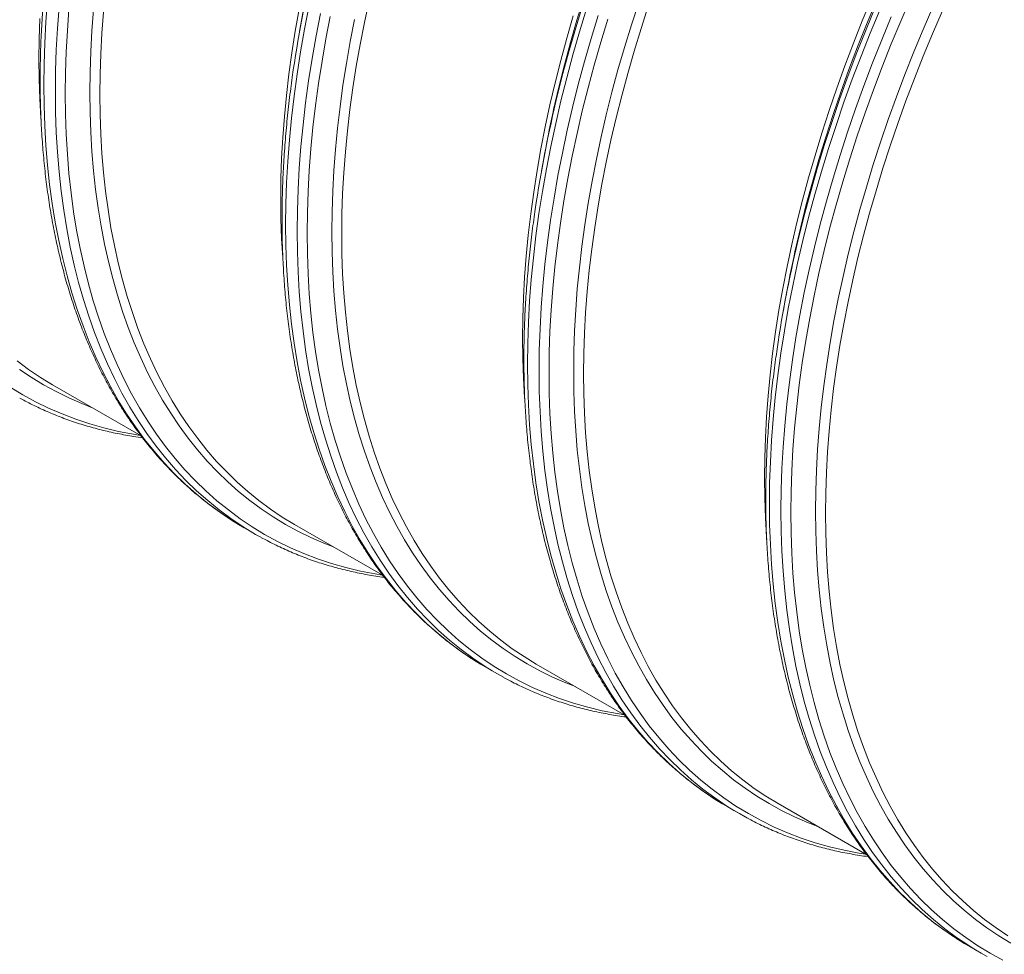
# Model space of a CAD drawing. Units: millimetres. Extents: x 5 to 415, y -10 to 292.
# Drawn here: x 271 to 292, y 202 to 222 of the extents above; entities that cross this region are included whole.
import ezdxf

# ---------------------------------------------------------------- set-up
doc = ezdxf.new("R2010")
doc.units = ezdxf.units.MM

msp = doc.modelspace()

# ---------------------------------------------------------------- linework, layer by layer
at = {"color": 7, "linetype": 'Continuous', "lineweight": 15}
for p, q in [((276.65672655, 221.99800071), (276.61608987, 221.77216642)), ((281.84217628, 219.0045043), (281.8015396, 218.77867001)), ((287.02762601, 216.01100789), (286.98698932, 215.7851736)), ((271.31769285, 214.19019705), (273.21954447, 213.09228148)), ((275.4253495, 211.12609578), (275.67297832, 210.98314271)), ((276.50314258, 211.19670064), (278.4049942, 210.09878507)), ((281.68859231, 208.20320423), (283.59044393, 207.10528866)), ((280.61079923, 208.13259937), (280.85842805, 207.9896463)), ((286.87404204, 205.20970782), (288.77589366, 204.11179225)), ((285.79624896, 205.13910296), (286.04387778, 204.99614989)), ((290.98169869, 202.14560655), (291.2293275, 202.00265348))]:
    msp.add_line(p, q, dxfattribs=at)
at = {"color": 8, "linetype": 'Continuous', "lineweight": 15, "flags": 128}
for points in [[(287.29675853, 217.26689284), (287.32405666, 217.38068741), (287.44685572, 217.86931838), (287.57908233, 218.35953662), (287.72064585, 218.85100615), (287.87144928, 219.34339015), (288.03138926, 219.83635115), (288.20035618, 220.32955132), (288.37823423, 220.82265263), (288.5649015, 221.31531714), (288.76023006, 221.80720719), (288.96408605, 222.29798569), (289.17632975, 222.78731626), (289.3968157, 223.27486354), (289.62539279, 223.7602934), (289.86190437, 224.24327314), (290.10618833, 224.72347176), (290.35807727, 225.20056015), (290.61739855, 225.67421134), (290.88397444, 226.14410071), (291.15762224, 226.60990623), (291.43815442, 227.07130865), (291.7253787, 227.52799174)], [(282.05012837, 220.04011657), (282.06153108, 220.09138298), (282.17257821, 220.56846728), (282.29294895, 221.04743571), (282.42256081, 221.52796002), (282.56132496, 222.00971088), (282.7091463, 222.49235812)], [(275.30709713, 211.19593678), (275.15669173, 211.28944331), (274.89616477, 211.46449866), (274.64310471, 211.65162828), (274.39768498, 211.85070393), (274.16007378, 212.06158917), (273.93043395, 212.28413947), (273.70892288, 212.5182023), (273.49569238, 212.76361725), (273.29088858, 213.02021613), (273.09465186, 213.28782307), (272.90711671, 213.56625468), (272.72841164, 213.85532012), (272.55865913, 214.15482128), (272.39797553, 214.46455291), (272.24647096, 214.78430273), (272.10424925, 215.1138516), (271.97140788, 215.45297365), (271.84803788, 215.80143648), (271.73422382, 216.15900127), (271.63004368, 216.52542295), (271.53556887, 216.90045041), (271.45086415, 217.28382661), (271.37598755, 217.67528881), (271.31099041, 218.07456872), (271.25591726, 218.4813927), (271.21080584, 218.89548192), (271.17568709, 219.31655259), (271.15058505, 219.74431613), (271.13551695, 220.17847938), (271.1304931, 220.61874477), (271.13551695, 221.06481058), (271.15058505, 221.51637109), (271.17568709, 221.97311682), (271.21080584, 222.43473474)], [(275.55472595, 211.0529837), (275.40432055, 211.14649024), (275.14379359, 211.32154558), (274.89073353, 211.50867521), (274.6453138, 211.70775086), (274.40770259, 211.9186361), (274.17806276, 212.14118639), (273.95655169, 212.37524923), (273.74332119, 212.62066418), (273.5385174, 212.87726306), (273.34228068, 213.14487), (273.15474552, 213.42330161), (272.97604045, 213.71236705), (272.80628795, 214.01186821), (272.64560435, 214.32159984), (272.49409978, 214.64134966), (272.35187807, 214.97089852), (272.2190367, 215.31002058), (272.0956667, 215.65848341), (271.98185263, 216.0160482), (271.87767249, 216.38246988), (271.78319769, 216.75749734), (271.69849296, 217.14087354), (271.62361637, 217.53233574), (271.55861922, 217.93161565), (271.50354607, 218.33843962), (271.45843466, 218.75252885), (271.4233159, 219.17359952), (271.39821387, 219.60136306), (271.38314577, 220.03552631), (271.37812192, 220.4757917), (271.38314577, 220.92185751), (271.39821387, 221.37341801), (271.4233159, 221.83016375), (271.45843466, 222.29178167)], [(280.49254686, 208.20244037), (280.34214146, 208.2959469), (280.0816145, 208.47100225), (279.82855444, 208.65813187), (279.58313471, 208.85720752), (279.3455235, 209.06809276), (279.11588368, 209.29064306), (278.8943726, 209.52470589), (278.6811421, 209.77012084), (278.47633831, 210.02671972), (278.28010159, 210.29432666), (278.09256644, 210.57275827), (277.91386137, 210.86182371), (277.74410886, 211.16132487), (277.58342526, 211.4710565), (277.43192069, 211.79080632), (277.28969898, 212.12035519), (277.15685761, 212.45947724), (277.03348761, 212.80794007), (276.91967354, 213.16550486), (276.81549341, 213.53192654), (276.7210186, 213.906954), (276.63631388, 214.2903302), (276.56143728, 214.6817924), (276.49644014, 215.08107231), (276.44136699, 215.48789629), (276.39625557, 215.90198551), (276.36113682, 216.32305618), (276.33603478, 216.75081972), (276.32096668, 217.18498297), (276.31594283, 217.62524836), (276.32096668, 218.07131417), (276.33603478, 218.52287468), (276.36113682, 218.97962041), (276.39625557, 219.44123833), (276.44136699, 219.90741208), (276.49644014, 220.37782217), (276.56143728, 220.85214618), (276.63631388, 221.33005906), (276.7210186, 221.81123326), (276.81549341, 222.295339)], [(282.1113088, 220.26038925), (282.13860694, 220.37418382), (282.26140599, 220.86281479), (282.3936326, 221.35303303), (282.53519612, 221.84450256), (282.68599955, 222.33688656)], [(287.71323972, 204.72524931), (287.50515708, 204.80643787), (287.22361257, 204.92902582), (286.94862784, 205.06381352), (286.68039134, 205.2107086), (286.41908691, 205.36961037), (286.16489364, 205.54040994), (285.91798574, 205.72299024), (285.67853242, 205.91722615), (285.44669779, 206.12298455), (285.22264075, 206.34012441), (285.00651484, 206.56849693), (284.7984682, 206.80794559), (284.59864341, 207.05830628), (284.40717741, 207.31940742), (284.22420143, 207.59107005), (284.04984087, 207.87310801), (283.88421522, 208.16532799), (283.72743801, 208.46752971), (283.57961668, 208.77950608), (283.44085253, 209.10104326), (283.31124067, 209.4319209), (283.19086993, 209.77191224), (283.0798228, 210.12078425), (282.97817539, 210.47829783), (282.88599737, 210.84420798), (282.8033519, 211.2182639), (282.73029564, 211.60020924), (282.66687864, 211.98978224), (282.61314437, 212.38671589), (282.56912967, 212.79073817), (282.53486469, 213.20157217), (282.51037291, 213.61893633), (282.49567113, 214.04254461), (282.49076941, 214.47210669), (282.49567113, 214.90732816), (282.51037291, 215.34791076), (282.53486469, 215.79355252), (282.56912967, 216.24394803), (282.61314437, 216.6987886), (282.66687864, 217.15776252), (282.73029564, 217.62055522), (282.8033519, 218.08684953), (282.88599737, 218.55632588), (282.97817539, 219.0286625), (283.0798228, 219.50353569), (283.19086993, 219.98061998), (283.31124067, 220.45958841), (283.44085253, 220.94011273), (283.57961668, 221.42186359), (283.72743801, 221.90451083), (283.88421522, 222.38772367)], [(291.69496545, 201.852753), (291.42131764, 202.00261149), (291.15474175, 202.16471889), (290.89542047, 202.3389641), (290.64353154, 202.52522772), (290.39924757, 202.72338207), (290.162736, 202.93329137), (289.93415891, 203.15481173), (289.71367296, 203.38779136), (289.50142926, 203.63207057), (289.29757327, 203.88748194), (289.1022447, 204.15385044), (288.91557743, 204.4309935), (288.73769938, 204.71872119), (288.56873247, 205.01683631), (288.40879249, 205.32513455), (288.25798906, 205.64340461), (288.11642553, 205.97142837), (287.98419893, 206.30898102), (287.86139987, 206.65583122), (287.74811251, 207.01174125), (287.64441451, 207.37646718), (287.55037692, 207.74975907), (287.46606419, 208.13136106), (287.39153412, 208.52101163), (287.32683777, 208.91844373), (287.27201949, 209.32338499), (287.22711684, 209.73555786), (287.19216061, 210.15467988), (287.16717475, 210.5804638), (287.15217638, 211.0126178), (287.14717578, 211.45084571), (287.15217638, 211.89484719), (287.16717475, 212.34431794), (287.19216061, 212.79894992), (287.22711684, 213.25843155), (287.27201949, 213.72244791), (287.32683777, 214.190681), (287.39153412, 214.66280992), (287.46606419, 215.13851109), (287.55037692, 215.61745848), (287.64441451, 216.09932385), (287.74811251, 216.58377696), (287.86139987, 217.07048578), (287.98419893, 217.55911675), (288.11642553, 218.04933499), (288.25798906, 218.54080452), (288.40879249, 219.03318852), (288.56873247, 219.52614952), (288.73769938, 220.01934969), (288.91557743, 220.512451), (289.1022447, 221.00511551), (289.29757327, 221.49700557), (289.50142926, 221.98778406), (289.71367296, 222.47711463)], [(287.2355781, 217.04662016), (287.24698081, 217.09788657), (287.35802794, 217.57497087), (287.47839868, 218.0539393), (287.60801054, 218.53446361), (287.74677469, 219.01621447), (287.89459602, 219.49886171), (288.05137324, 219.98207456), (288.21699888, 220.46552183), (288.39135944, 220.9488722), (288.57433542, 221.43179441), (288.76580142, 221.91395749), (288.96562621, 222.39503097)], [(291.86584107, 202.21721219), (291.60453664, 202.37611396), (291.35034337, 202.54691353), (291.10343546, 202.72949383), (290.86398214, 202.92372974), (290.63214752, 203.12948814), (290.40809048, 203.346628), (290.19196457, 203.57500052), (289.98391793, 203.81444918), (289.78409314, 204.06480987), (289.59262714, 204.32591101), (289.40965116, 204.59757364), (289.23529059, 204.8796116), (289.06966495, 205.17183158), (288.91288774, 205.4740333), (288.76506641, 205.78600967), (288.62630226, 206.10754685), (288.4966904, 206.43842449), (288.37631965, 206.77841583), (288.26527253, 207.12728784), (288.16362512, 207.48480142), (288.07144709, 207.85071157), (287.98880163, 208.22476749), (287.91574536, 208.60671283), (287.85232837, 208.99628583), (287.7985941, 209.39321948), (287.7545794, 209.79724176), (287.72031441, 210.20807576), (287.69582264, 210.62543992), (287.68112086, 211.0490482), (287.67621914, 211.47861028), (287.68112086, 211.91383175), (287.69582264, 212.35441435), (287.72031441, 212.80005611), (287.7545794, 213.25045162), (287.7985941, 213.70529219), (287.85232837, 214.16426611), (287.91574536, 214.62705881), (287.98880163, 215.09335312), (288.07144709, 215.56282947), (288.16362512, 216.03516609), (288.26527253, 216.51003928), (288.37631965, 216.98712357), (288.4966904, 217.466092), (288.62630226, 217.94661632), (288.76506641, 218.42836718), (288.91288774, 218.91101442), (289.06966495, 219.39422726), (289.23529059, 219.87767454), (289.40965116, 220.36102491), (289.59262714, 220.84394712), (289.78409314, 221.32611019), (289.98391793, 221.80718368), (290.19196457, 222.28683787)], [(278.38462529, 210.1105438), (278.23583316, 210.13475553), (277.91818802, 210.19647409), (277.60620761, 210.27098067), (277.30010577, 210.35822422), (277.00009226, 210.45814495), (276.70637272, 210.57067437), (276.41914844, 210.69573537), (276.13861626, 210.83324223), (275.86496845, 210.98310072), (275.59839256, 211.14520812), (275.33907129, 211.31945333), (275.08718235, 211.50571695), (274.84289838, 211.7038713), (274.60638681, 211.9137806), (274.37780972, 212.13530096), (274.15732377, 212.36828059), (273.94508007, 212.6125598), (273.74122408, 212.86797117), (273.54589552, 213.13433967), (273.35922824, 213.41148273), (273.18135019, 213.69921042), (273.01238328, 213.99732554), (272.8524433, 214.30562378), (272.70163987, 214.62389384), (272.56007634, 214.9519176), (272.42784974, 215.28947025), (272.30505068, 215.63632045), (272.19176333, 215.99223048), (272.08806532, 216.35695641), (271.99402773, 216.7302483), (271.90971501, 217.11185029), (271.83518493, 217.50150086), (271.77048858, 217.89893296), (271.7156703, 218.30387422), (271.67076766, 218.71604709), (271.63581143, 219.13516911), (271.61082556, 219.56095303), (271.59582719, 219.99310703), (271.59082659, 220.43133494), (271.59582719, 220.87533642), (271.61082556, 221.32480717), (271.63581143, 221.77943915), (271.67076766, 222.23892078)], [(277.34234026, 210.71224213), (277.13425762, 210.79343069), (276.85271311, 210.91601864), (276.57772838, 211.05080634), (276.30949188, 211.19770142), (276.04818746, 211.35660319), (275.79399418, 211.52740276), (275.54708628, 211.70998306), (275.30763296, 211.90421897), (275.07579833, 212.10997737), (274.85174129, 212.32711723), (274.63561539, 212.55548975), (274.42756874, 212.79493841), (274.22774395, 213.0452991), (274.03627795, 213.30640024), (273.85330197, 213.57806287), (273.67894141, 213.86010083), (273.51331577, 214.15232081), (273.35653855, 214.45452253), (273.20871722, 214.7664989), (273.06995307, 215.08803608), (272.94034121, 215.41891372), (272.81997047, 215.75890506), (272.70892334, 216.10777707), (272.60727593, 216.46529065), (272.51509791, 216.8312008), (272.43245244, 217.20525672), (272.35939618, 217.58720206), (272.29597918, 217.97677506), (272.24224492, 218.37370871), (272.19823021, 218.77773099), (272.16396523, 219.18856499), (272.13947345, 219.60592915), (272.12477167, 220.02953743), (272.11986996, 220.45909951), (272.12477167, 220.89432098), (272.13947345, 221.33490358), (272.16396523, 221.78054534), (272.19823021, 222.23094085)], [(280.74017568, 208.05948729), (280.58977028, 208.15299383), (280.32924332, 208.32804917), (280.07618326, 208.5151788), (279.83076352, 208.71425445), (279.59315232, 208.92513969), (279.36351249, 209.14768998), (279.14200142, 209.38175282), (278.92877092, 209.62716777), (278.72396713, 209.88376665), (278.52773041, 210.15137359), (278.34019525, 210.4298052), (278.16149018, 210.71887064), (277.99173768, 211.0183718), (277.83105408, 211.32810343), (277.67954951, 211.64785325), (277.5373278, 211.97740211), (277.40448642, 212.31652417), (277.28111643, 212.664987), (277.16730236, 213.02255179), (277.06312222, 213.38897347), (276.96864742, 213.76400093), (276.88394269, 214.14737713), (276.8090661, 214.53883933), (276.74406895, 214.93811924), (276.6889958, 215.34494321), (276.64388439, 215.75903244), (276.60876563, 216.18010311), (276.5836636, 216.60786665), (276.56859549, 217.0420299), (276.56357165, 217.48229529), (276.56859549, 217.9283611), (276.5836636, 218.3799216), (276.60876563, 218.83666734), (276.64388439, 219.29828526), (276.6889958, 219.76445901), (276.74406895, 220.23486909), (276.8090661, 220.70919311), (276.88394269, 221.18710599), (276.96864742, 221.66828018), (277.06312222, 222.15238593)], [(283.57007501, 207.11704739), (283.42128289, 207.14125912), (283.10363774, 207.20297768), (282.79165734, 207.27748426), (282.48555549, 207.36472781), (282.18554199, 207.46464854), (281.89182245, 207.57717796), (281.60459816, 207.70223896), (281.32406599, 207.83974582), (281.05041818, 207.98960431), (280.78384229, 208.15171171), (280.52452102, 208.32595692), (280.27263208, 208.51222054), (280.02834811, 208.71037489), (279.79183654, 208.92028419), (279.56325945, 209.14180455), (279.3427735, 209.37478418), (279.1305298, 209.61906339), (278.92667381, 209.87447476), (278.73134524, 210.14084326), (278.54467797, 210.41798632), (278.36679992, 210.70571401), (278.19783301, 211.00382913), (278.03789303, 211.31212737), (277.8870896, 211.63039743), (277.74552607, 211.95842119), (277.61329947, 212.29597384), (277.49050041, 212.64282404), (277.37721306, 212.99873407), (277.27351505, 213.36346), (277.17947746, 213.73675189), (277.09516474, 214.11835388), (277.02063466, 214.50800445), (276.95593831, 214.90543655), (276.90112003, 215.31037781), (276.85621739, 215.72255068), (276.82126115, 216.1416727), (276.79627529, 216.56745662), (276.78127692, 216.99961062), (276.77627632, 217.43783853), (276.78127692, 217.88184001), (276.79627529, 218.33131076), (276.82126115, 218.78594274), (276.85621739, 219.24542437), (276.90112003, 219.70944073), (276.95593831, 220.17767382), (277.02063466, 220.64980274), (277.09516474, 221.12550391), (277.17947746, 221.6044513), (277.27351505, 222.08631667)], [(285.67799659, 205.20894396), (285.52759119, 205.30245049), (285.26706423, 205.47750584), (285.01400417, 205.66463546), (284.76858444, 205.86371111), (284.53097323, 206.07459635), (284.3013334, 206.29714665), (284.07982233, 206.53120948), (283.86659183, 206.77662443), (283.66178804, 207.03322331), (283.46555132, 207.30083025), (283.27801616, 207.57926186), (283.09931109, 207.8683273), (282.92955859, 208.16782846), (282.76887499, 208.47756009), (282.61737042, 208.79730991), (282.47514871, 209.12685878), (282.34230734, 209.46598083), (282.21893734, 209.81444366), (282.10512327, 210.17200845), (282.00094314, 210.53843013), (281.90646833, 210.91345759), (281.8217636, 211.29683379), (281.74688701, 211.68829599), (281.68188987, 212.0875759), (281.62681671, 212.49439988), (281.5817053, 212.9084891), (281.54658654, 213.32955977), (281.52148451, 213.75732331), (281.50641641, 214.19148656), (281.50139256, 214.63175195), (281.50641641, 215.07781776), (281.52148451, 215.52937827), (281.54658654, 215.986124), (281.5817053, 216.44774192), (281.62681671, 216.91391567), (281.68188987, 217.38432576), (281.74688701, 217.85864977), (281.8217636, 218.33656265), (281.90646833, 218.81773685), (282.00094314, 219.30184259), (282.10512327, 219.7885481), (282.21893734, 220.27751981), (282.34230734, 220.76842261), (282.47514871, 221.26092005), (282.61737042, 221.75467461), (282.76887499, 222.24934788)], [(285.92562541, 205.06599088), (285.77522, 205.15949742), (285.51469305, 205.33455276), (285.26163299, 205.52168239), (285.01621325, 205.72075804), (284.77860205, 205.93164328), (284.54896222, 206.15419357), (284.32745115, 206.38825641), (284.11422065, 206.63367136), (283.90941686, 206.89027024), (283.71318014, 207.15787718), (283.52564498, 207.43630879), (283.34693991, 207.72537423), (283.17718741, 208.02487539), (283.01650381, 208.33460702), (282.86499923, 208.65435684), (282.72277753, 208.9839057), (282.58993615, 209.32302776), (282.46656616, 209.67149059), (282.35275209, 210.02905538), (282.24857195, 210.39547706), (282.15409715, 210.77050452), (282.06939242, 211.15388072), (281.99451583, 211.54534292), (281.92951868, 211.94462283), (281.87444553, 212.3514468), (281.82933412, 212.76553603), (281.79421536, 213.1866067), (281.76911333, 213.61437024), (281.75404522, 214.04853349), (281.74902137, 214.48879888), (281.75404522, 214.93486469), (281.76911333, 215.38642519), (281.79421536, 215.84317093), (281.82933412, 216.30478885), (281.87444553, 216.7709626), (281.92951868, 217.24137268), (281.99451583, 217.7156967), (282.06939242, 218.19360958), (282.15409715, 218.67478377), (282.24857195, 219.15888952), (282.35275209, 219.64559503), (282.46656616, 220.13456674), (282.58993615, 220.62546954), (282.72277753, 221.11796698), (282.86499923, 221.61172153), (283.01650381, 222.10639481)], [(290.86344632, 202.21544755), (290.71304092, 202.30895408), (290.45251396, 202.48400943), (290.1994539, 202.67113905), (289.95403417, 202.8702147), (289.71642296, 203.08109994), (289.48678313, 203.30365024), (289.26527206, 203.53771307), (289.05204156, 203.78312802), (288.84723777, 204.0397269), (288.65100105, 204.30733384), (288.46346589, 204.58576545), (288.28476082, 204.87483089), (288.11500832, 205.17433205), (287.95432472, 205.48406368), (287.80282015, 205.8038135), (287.66059844, 206.13336237), (287.52775707, 206.47248442), (287.40438707, 206.82094725), (287.290573, 207.17851204), (287.18639287, 207.54493372), (287.09191806, 207.91996118), (287.00721333, 208.30333738), (286.93233674, 208.69479958), (286.86733959, 209.09407949), (286.81226644, 209.50090347), (286.76715503, 209.91499269), (286.73203627, 210.33606336), (286.70693424, 210.7638269), (286.69186614, 211.19799015), (286.68684229, 211.63825554), (286.69186614, 212.08432135), (286.70693424, 212.53588186), (286.73203627, 212.99262759), (286.76715503, 213.45424551), (286.81226644, 213.92041926), (286.86733959, 214.39082935), (286.93233674, 214.86515336), (287.00721333, 215.34306624), (287.09191806, 215.82424044), (287.18639287, 216.30834618), (287.290573, 216.79505169), (287.40438707, 217.2840234), (287.52775707, 217.7749262), (287.66059844, 218.26742364), (287.80282015, 218.7611782), (287.95432472, 219.25585147), (288.11500832, 219.75110443), (288.28476082, 220.24659767), (288.46346589, 220.74199159), (288.65100105, 221.23694668), (288.84723777, 221.73112371), (289.05204156, 222.22418402)], [(291.11107514, 202.07249447), (290.96066973, 202.16600101), (290.70014278, 202.34105635), (290.44708271, 202.52818598), (290.20166298, 202.72726163), (289.96405178, 202.93814687), (289.73441195, 203.16069716), (289.51290088, 203.39476), (289.29967038, 203.64017495), (289.09486659, 203.89677383), (288.89862987, 204.16438077), (288.71109471, 204.44281238), (288.53238964, 204.73187782), (288.36263713, 205.03137898), (288.20195353, 205.34111061), (288.05044896, 205.66086043), (287.90822726, 205.99040929), (287.77538588, 206.32953135), (287.65201588, 206.67799418), (287.53820182, 207.03555897), (287.43402168, 207.40198065), (287.33954687, 207.77700811), (287.25484215, 208.16038431), (287.17996555, 208.55184651), (287.11496841, 208.95112642), (287.05989526, 209.35795039), (287.01478385, 209.77203962), (286.97966509, 210.19311029), (286.95456306, 210.62087383), (286.93949495, 211.05503708), (286.9344711, 211.49530247), (286.93949495, 211.94136828), (286.95456306, 212.39292878), (286.97966509, 212.84967452), (287.01478385, 213.31129244), (287.05989526, 213.77746619), (287.11496841, 214.24787627), (287.17996555, 214.72220029), (287.25484215, 215.20011317), (287.33954687, 215.68128736), (287.43402168, 216.16539311), (287.53820182, 216.65209862), (287.65201588, 217.14107033), (287.77538588, 217.63197313), (287.90822726, 218.12447057), (288.05044896, 218.61822512), (288.20195353, 219.1128984), (288.36263713, 219.60815136), (288.53238964, 220.1036446), (288.71109471, 220.59903852), (288.89862987, 221.09399361), (289.09486659, 221.58817064), (289.29967038, 222.08123094)], [(282.52778999, 207.71874572), (282.31970735, 207.79993428), (282.03816284, 207.92252223), (281.76317811, 208.05730993), (281.49494161, 208.20420501), (281.23363718, 208.36310678), (280.97944391, 208.53390635), (280.73253601, 208.71648665), (280.49308269, 208.91072256), (280.26124806, 209.11648096), (280.03719102, 209.33362082), (279.82106511, 209.56199334), (279.61301847, 209.801442), (279.41319368, 210.05180269), (279.22172768, 210.31290383), (279.0387517, 210.58456646), (278.86439114, 210.86660442), (278.6987655, 211.1588244), (278.54198828, 211.46102612), (278.39416695, 211.77300249), (278.2554028, 212.09453967), (278.12579094, 212.42541731), (278.0054202, 212.76540865), (277.89437307, 213.11428066), (277.79272566, 213.47179424), (277.70054764, 213.83770439), (277.61790217, 214.21176031), (277.54484591, 214.59370565), (277.48142891, 214.98327865), (277.42769465, 215.3802123), (277.38367994, 215.78423458), (277.34941496, 216.19506858), (277.32492318, 216.61243274), (277.3102214, 217.03604102), (277.30531968, 217.4656031), (277.3102214, 217.90082457), (277.32492318, 218.34140717), (277.34941496, 218.78704893), (277.38367994, 219.23744444), (277.42769465, 219.69228501), (277.48142891, 220.15125893), (277.54484591, 220.61405163), (277.61790217, 221.08034594), (277.70054764, 221.54982229), (277.79272566, 222.02215891)], [(288.75552474, 204.12355098), (288.60673262, 204.14776271), (288.28908747, 204.20948127), (287.97710707, 204.28398785), (287.67100522, 204.3712314), (287.37099172, 204.47115213), (287.07727218, 204.58368155), (286.79004789, 204.70874255), (286.50951572, 204.84624941), (286.23586791, 204.9961079), (285.96929202, 205.1582153), (285.70997074, 205.33246051), (285.45808181, 205.51872413), (285.21379784, 205.71687848), (284.97728627, 205.92678778), (284.74870918, 206.14830814), (284.52822323, 206.38128777), (284.31597953, 206.62556698), (284.11212354, 206.88097835), (283.91679497, 207.14734685), (283.7301277, 207.42448991), (283.55224965, 207.7122176), (283.38328274, 208.01033272), (283.22334276, 208.31863096), (283.07253933, 208.63690102), (282.9309758, 208.96492478), (282.7987492, 209.30247743), (282.67595014, 209.64932763), (282.56266278, 210.00523766), (282.45896478, 210.36996359), (282.36492719, 210.74325548), (282.28061446, 211.12485747), (282.20608439, 211.51450804), (282.14138804, 211.91194014), (282.08656976, 212.3168814), (282.04166711, 212.72905427), (282.00671088, 213.14817629), (281.98172502, 213.57396021), (281.96672665, 214.00611421), (281.96172605, 214.44434212), (281.96672665, 214.8883436), (281.98172502, 215.33781435), (282.00671088, 215.79244633), (282.04166711, 216.25192796), (282.08656976, 216.71594432), (282.14138804, 217.18417741), (282.20608439, 217.65630633), (282.28061446, 218.1320075), (282.36492719, 218.61095489), (282.45896478, 219.09282026), (282.56266278, 219.57727337), (282.67595014, 220.06398219), (282.7987492, 220.55261316), (282.9309758, 221.0428314), (283.07253933, 221.53430093), (283.22334276, 222.02668493)], [(272.15689053, 213.70573854), (271.94880789, 213.7869271), (271.66726339, 213.90951505), (271.39227865, 214.04430275), (271.12404216, 214.19119783), (270.86273773, 214.3500996), (270.60854446, 214.52089917)], [(273.19917556, 213.10404021), (273.05038343, 213.12825194), (272.73273829, 213.1899705), (272.42075788, 213.26447708), (272.11465604, 213.35172063), (271.81464253, 213.45164136), (271.52092299, 213.56417078), (271.23369871, 213.68923178), (270.95316653, 213.82673864), (270.67951873, 213.97659713), (270.41294284, 214.13870453)]]:
    msp.add_lwpolyline(points, dxfattribs=at)
at = {"color": 7, "linetype": 'Continuous', "lineweight": 15, "flags": 128}
for points in [[(281.68859231, 208.20320423), (281.68777422, 208.20367658), (281.4277092, 208.36182466), (281.17472161, 208.53181409), (280.92898483, 208.71352839), (280.69066728, 208.90684301), (280.45993228, 209.11162546), (280.23693798, 209.32773539), (280.02183719, 209.55502471), (279.81477735, 209.79333762), (279.61590036, 210.04251081), (279.42534251, 210.3023735), (279.24323442, 210.57274759), (279.06970088, 210.85344779), (278.90486083, 211.14428172), (278.74882723, 211.44505006), (278.60170704, 211.75554667), (278.46360107, 212.07555875), (278.33460398, 212.40486698), (278.21480418, 212.74324568), (278.10428377, 213.09046293), (278.00311849, 213.44628078), (277.91137768, 213.81045535), (277.82912422, 214.18273706), (277.75641447, 214.56287077), (277.69329827, 214.95059596), (277.63981888, 215.34564689), (277.59601294, 215.74775282), (277.56191048, 216.15663817), (277.53753487, 216.5720227), (277.52290282, 216.99362174), (277.51802436, 217.42114633), (277.52290282, 217.85430348), (277.53753487, 218.29279632), (277.56191048, 218.73632433), (277.59601294, 219.18458354), (277.63981888, 219.63726673), (277.69329827, 220.09406366), (277.75641447, 220.55466126), (277.82912422, 221.01874386), (277.91137768, 221.4859934), (278.00311849, 221.95608965), (278.10428377, 222.42871044)], [(286.87404204, 205.20970782), (286.87322395, 205.21018017), (286.61315893, 205.36832825), (286.36017134, 205.53831768), (286.11443456, 205.72003198), (285.876117, 205.9133466), (285.64538201, 206.11812905), (285.4223877, 206.33423898), (285.20728692, 206.5615283), (285.00022708, 206.79984121), (284.80135009, 207.0490144), (284.61079224, 207.30887709), (284.42868415, 207.57925118), (284.25515061, 207.85995138), (284.09031055, 208.15078531), (283.93427696, 208.45155365), (283.78715677, 208.76205026), (283.6490508, 209.08206234), (283.52005371, 209.41137057), (283.40025391, 209.74974927), (283.28973349, 210.09696652), (283.18856822, 210.45278437), (283.09682741, 210.81695894), (283.01457395, 211.18924065), (282.9418642, 211.56937436), (282.878748, 211.95709955), (282.8252686, 212.35215048), (282.78146267, 212.75425641), (282.74736021, 213.16314176), (282.7229846, 213.57852629), (282.70835255, 214.00012533), (282.70347409, 214.42764992), (282.70835255, 214.86080707), (282.7229846, 215.29929991), (282.74736021, 215.74282792), (282.78146267, 216.19108713), (282.8252686, 216.64377032), (282.878748, 217.10056725), (282.9418642, 217.56116485), (283.01457395, 218.02524745), (283.09682741, 218.49249699), (283.18856822, 218.96259324), (283.28973349, 219.43521403), (283.40025391, 219.91003543), (283.52005371, 220.38673204), (283.6490508, 220.86497715), (283.78715677, 221.34444298), (283.93427696, 221.82480095), (284.09031055, 222.30572184)], [(286.62830437, 210.87638973), (286.62480383, 210.9247412), (286.60042823, 211.34012574), (286.58579618, 211.76172477), (286.58091771, 212.18924937), (286.58579618, 212.62240651), (286.60042823, 213.06089936), (286.62480383, 213.50442737), (286.65890629, 213.95268657), (286.70271223, 214.40536976), (286.75619162, 214.86216669), (286.81930782, 215.32276429), (286.89201757, 215.78684689), (286.97427103, 216.25409643), (287.06601184, 216.72419268), (287.16717712, 217.19681347), (287.27769753, 217.67163487), (287.39749734, 218.14833148), (287.52649443, 218.62657659), (287.66460039, 219.10604242), (287.81172059, 219.58640039), (287.96775418, 220.06732128), (288.13259423, 220.54847548), (288.30612777, 221.02953324), (288.48823587, 221.51016487), (288.67879371, 221.99004097), (288.87767071, 222.46883264)], [(276.50314258, 211.19670064), (276.50232449, 211.19717299), (276.24225947, 211.35532107), (275.98927188, 211.5253105), (275.7435351, 211.7070248), (275.50521755, 211.90033942), (275.27448255, 212.10512187), (275.05148825, 212.3212318), (274.83638746, 212.54852112), (274.62932762, 212.78683403), (274.43045063, 213.03600722), (274.23989279, 213.29586991), (274.05778469, 213.566244), (273.88425115, 213.8469442), (273.7194111, 214.13777813), (273.56337751, 214.43854647), (273.41625731, 214.74904308), (273.27815134, 215.06905516), (273.14915425, 215.39836339), (273.02935445, 215.73674209), (272.91883404, 216.08395934), (272.81766876, 216.43977719), (272.72592795, 216.80395176), (272.64367449, 217.17623347), (272.57096474, 217.55636718), (272.50784854, 217.94409237), (272.45436915, 218.3391433), (272.41056321, 218.74124923), (272.37646075, 219.15013458), (272.35208514, 219.56551911), (272.33745309, 219.98711815), (272.33257463, 220.41464274), (272.33745309, 220.84779989), (272.35208514, 221.28629273), (272.37646075, 221.72982074), (272.41056321, 222.17807995)], [(276.25740492, 216.86338255), (276.25390438, 216.91173402), (276.22952877, 217.32711856), (276.21489672, 217.74871759), (276.21001825, 218.17624219), (276.21489672, 218.60939933), (276.22952877, 219.04789218), (276.25390438, 219.49142019), (276.28800683, 219.93967939), (276.33181277, 220.39236258), (276.38529217, 220.84915951), (276.44840837, 221.30975711), (276.52111811, 221.77383971), (276.60337158, 222.24108925)], [(281.44285464, 213.86988614), (281.4393541, 213.91823761), (281.4149785, 214.33362215), (281.40034645, 214.75522118), (281.39546798, 215.18274578), (281.40034645, 215.61590292), (281.4149785, 216.05439577), (281.4393541, 216.49792378), (281.47345656, 216.94618298), (281.5172625, 217.39886617), (281.57074189, 217.8556631), (281.63385809, 218.3162607), (281.70656784, 218.7803433), (281.78882131, 219.24759284), (281.88056211, 219.71768909), (281.98172739, 220.19030988), (282.0922478, 220.66513128), (282.21204761, 221.14182789), (282.3410447, 221.620073), (282.47915066, 222.09953883)], [(291.79860866, 202.37483184), (291.54562107, 202.54482127), (291.29988429, 202.72653557), (291.06156673, 202.91985019), (290.83083174, 203.12463264), (290.60783743, 203.34074257), (290.39273665, 203.56803189), (290.18567681, 203.8063448), (289.98679982, 204.05551799), (289.79624197, 204.31538068), (289.61413388, 204.58575477), (289.44060034, 204.86645497), (289.27576028, 205.1572889), (289.11972669, 205.45805724), (288.9726065, 205.76855385), (288.83450053, 206.08856593), (288.70550344, 206.41787416), (288.58570364, 206.75625286), (288.47518322, 207.10347011), (288.37401795, 207.45928796), (288.28227714, 207.82346253), (288.20002367, 208.19574424), (288.12731393, 208.57587795), (288.06419773, 208.96360314), (288.01071833, 209.35865407), (287.9669124, 209.76076), (287.93280994, 210.16964535), (287.90843433, 210.58502988), (287.89380228, 211.00662892), (287.88892382, 211.43415351), (287.89380228, 211.86731066), (287.90843433, 212.3058035), (287.93280994, 212.74933151), (287.9669124, 213.19759072), (288.01071833, 213.65027391), (288.06419773, 214.10707084), (288.12731393, 214.56766844), (288.20002367, 215.03175104), (288.28227714, 215.49900058), (288.37401795, 215.96909683), (288.47518322, 216.44171762), (288.58570364, 216.91653902), (288.70550344, 217.39323563), (288.83450053, 217.87148074), (288.9726065, 218.35094657), (289.11972669, 218.83130454), (289.27576028, 219.31222543), (289.44060034, 219.79337963), (289.61413388, 220.27443739), (289.79624197, 220.75506902), (289.98679982, 221.23494512), (290.18567681, 221.71373679), (290.39273665, 222.19111591)], [(271.07195519, 219.85687896), (271.06845465, 219.90523043), (271.04407904, 220.32061497), (271.02944699, 220.742214), (271.02456853, 221.1697386), (271.02944699, 221.60289574), (271.04407904, 222.04138859)], [(271.31769285, 214.19019705), (271.31687476, 214.1906694), (271.05680974, 214.34881748), (270.80382215, 214.51880691), (270.55808537, 214.70052121)], [(275.4253495, 211.12609578), (275.42450703, 211.12658221), (275.30709713, 211.19593678)], [(275.79761927, 210.91289869), (275.67213585, 210.98362914), (275.55472595, 211.0529837)], [(280.61079923, 208.13259937), (280.60995676, 208.1330858), (280.49254686, 208.20244037)], [(280.98306899, 207.91940228), (280.85758558, 207.99013273), (280.74017568, 208.05948729)], [(285.79624896, 205.13910296), (285.79540649, 205.13958939), (285.67799659, 205.20894396)], [(286.16851872, 204.92590587), (286.0430353, 204.99663632), (285.92562541, 205.06599088)], [(290.98169869, 202.14560655), (290.98085622, 202.14609298), (290.86344632, 202.21544755)], [(291.35396845, 201.93240946), (291.22848503, 202.00313991), (291.11107514, 202.07249447)]]:
    msp.add_lwpolyline(points, dxfattribs=at)
at = {"color": 7, "linetype": 'Continuous', "lineweight": 15}
for centre, radius, start, end in [((302.72060587, 217.08933676), 26.52113545, 166.559285493, 171.994857847), ((302.67059854, 217.31307104), 26.43236845, 167.501042816, 169.79083645), ((307.9060556, 214.09584035), 26.52113545, 166.559285493, 171.994857847), ((307.85604827, 214.31957463), 26.43236845, 167.501042816, 169.79083645), ((313.09150533, 211.10234394), 26.52113545, 166.559285493, 171.994857847), ((313.041498, 211.32607822), 26.43236845, 167.501042816, 169.79083645)]:
    msp.add_arc(centre, radius, start, end, dxfattribs=at)
for points, knots in [([(271.27194162, 223.77216105), (271.26098265, 223.69218459), (271.23818715, 223.52582733), (271.20722577, 223.27446356), (271.17819462, 223.0178038), (271.15220639, 222.76238216), (271.12918128, 222.50821871), (271.10914825, 222.25537315), (271.09210637, 222.00389431), (271.07806202, 221.75383363), (271.06701888, 221.50524155), (271.05898064, 221.25816847), (271.05395024, 221.01266451), (271.0519301, 220.76877954), (271.05292204, 220.52656318), (271.05692728, 220.28606477), (271.06394645, 220.04733341), (271.07397961, 219.81041792), (271.08702616, 219.5753669), (271.10308494, 219.34222883), (271.12215411, 219.11105188), (271.14423123, 218.88188392), (271.16931322, 218.65477239), (271.19739636, 218.42976443), (271.22847628, 218.20690691), (271.26254796, 217.98624634), (271.29960569, 217.76782895), (271.33964308, 217.55170063), (271.38265305, 217.33790692), (271.42862782, 217.12649304), (271.47755888, 216.91750381), (271.529437, 216.71098372), (271.5842522, 216.50697684), (271.64199373, 216.30552684), (271.70265011, 216.10667697), (271.76620905, 215.91047002), (271.83265749, 215.71694831), (271.90198157, 215.52615367), (271.9741666, 215.3381274), (272.04919714, 215.15291023), (272.12705687, 214.97054231), (272.20772872, 214.79106318), (272.29119477, 214.6145117), (272.37743632, 214.44092605), (272.46643389, 214.27034365), (272.55816719, 214.10280119), (272.65261522, 213.9383345), (272.74975621, 213.77697861), (272.84956772, 213.61876764), (272.95202661, 213.46373481), (273.05710914, 213.31191239), (273.16479095, 213.16333169), (273.27504715, 213.01802302), (273.38785235, 212.8760157), (273.50318069, 212.73733802), (273.62100594, 212.60201728), (273.7413015, 212.47007973), (273.86404048, 212.34155066), (273.98919573, 212.21645437), (274.11673989, 212.09481416), (274.24664549, 211.97665253), (274.37888471, 211.86199071), (274.51343045, 211.75085049), (274.65025244, 211.6432476), (274.78933187, 211.53921659), (274.93060698, 211.43871845), (275.07417584, 211.34198524), (275.19868895, 211.26168224), (275.27619349, 211.21508631), (275.30431817, 211.19817768)], [0, 0, 0, 0, 0.0139731467, 0.029065232, 0.0441580686, 0.0592516462, 0.0743459509, 0.0894409651, 0.1045366668, 0.1196330298, 0.1347300226, 0.1498276088, 0.164925746, 0.1800243857, 0.195123473, 0.2102229458, 0.2253227343, 0.2404227609, 0.2555229391, 0.2706231625, 0.2857233, 0.300823233, 0.3159228317, 0.3310219555, 0.3461204516, 0.3612181551, 0.3763148884, 0.3914104612, 0.4065046698, 0.4215972973, 0.4366881135, 0.451776875, 0.4668633254, 0.4819471959, 0.4970282057, 0.5121060631, 0.5271804663, 0.5422511053, 0.5573176627, 0.5723798166, 0.5874372419, 0.6024896135, 0.6175366091, 0.6325779119, 0.6476132147, 0.6626422233, 0.6776646604, 0.69268027, 0.7076888218, 0.7226901154, 0.7376839848, 0.7526703028, 0.7676489851, 0.7826199945, 0.7975833441, 0.8125391009, 0.827487388, 0.8424283866, 0.8573623374, 0.8722895411, 0.8872103574, 0.9021252044, 0.9170345559, 0.9319389384, 0.9468389271, 0.9617351409, 0.9766282369, 0.991518904, 1, 1, 1, 1]), ([(276.45739135, 220.77866464), (276.44643238, 220.69868818), (276.42363688, 220.53233092), (276.3926755, 220.28096715), (276.36364435, 220.02430739), (276.33765612, 219.76888575), (276.31463101, 219.5147223), (276.29459798, 219.26187674), (276.2775561, 219.0103979), (276.26351174, 218.76033722), (276.25246861, 218.51174514), (276.24443036, 218.26467206), (276.23939997, 218.0191681), (276.23737983, 217.77528313), (276.23837177, 217.53306677), (276.24237701, 217.29256836), (276.24939618, 217.053837), (276.25942933, 216.81692151), (276.27247589, 216.58187049), (276.28853467, 216.34873242), (276.30760384, 216.11755547), (276.32968096, 215.88838751), (276.35476294, 215.66127598), (276.38284609, 215.43626802), (276.41392601, 215.2134105), (276.44799769, 214.99274993), (276.48505542, 214.77433254), (276.52509281, 214.55820422), (276.56810278, 214.34441051), (276.61407755, 214.13299663), (276.66300861, 213.9240074), (276.71488673, 213.71748731), (276.76970192, 213.51348043), (276.82744346, 213.31203043), (276.88809984, 213.11318056), (276.95165878, 212.91697361), (277.01810722, 212.7234519), (277.08743129, 212.53265726), (277.15961633, 212.34463099), (277.23464686, 212.15941382), (277.3125066, 211.9770459), (277.39317845, 211.79756677), (277.4766445, 211.62101529), (277.56288605, 211.44742964), (277.65188361, 211.27684724), (277.74361692, 211.10930478), (277.83806494, 210.94483809), (277.93520594, 210.7834822), (278.03501744, 210.62527123), (278.13747634, 210.4702384), (278.24255887, 210.31841598), (278.35024068, 210.16983528), (278.46049688, 210.02452661), (278.57330208, 209.88251929), (278.68863042, 209.74384161), (278.80645567, 209.60852087), (278.92675123, 209.47658332), (279.04949021, 209.34805425), (279.17464546, 209.22295796), (279.30218962, 209.10131775), (279.43209522, 208.98315612), (279.56433444, 208.8684943), (279.69888018, 208.75735408), (279.83570217, 208.64975119), (279.9747816, 208.54572018), (280.11605671, 208.44522204), (280.25962557, 208.34848883), (280.38413868, 208.26818583), (280.46164322, 208.2215899), (280.4897679, 208.20468127)], [0, 0, 0, 0, 0.0139731467, 0.029065232, 0.0441580686, 0.0592516462, 0.0743459509, 0.0894409651, 0.1045366668, 0.1196330298, 0.1347300226, 0.1498276088, 0.164925746, 0.1800243857, 0.195123473, 0.2102229458, 0.2253227343, 0.2404227609, 0.2555229391, 0.2706231625, 0.2857233, 0.300823233, 0.3159228317, 0.3310219555, 0.3461204516, 0.3612181551, 0.3763148884, 0.3914104612, 0.4065046698, 0.4215972973, 0.4366881135, 0.451776875, 0.4668633254, 0.4819471959, 0.4970282057, 0.5121060631, 0.5271804663, 0.5422511053, 0.5573176627, 0.5723798166, 0.5874372419, 0.6024896135, 0.6175366091, 0.6325779119, 0.6476132147, 0.6626422233, 0.6776646604, 0.69268027, 0.7076888218, 0.7226901154, 0.7376839848, 0.7526703028, 0.7676489851, 0.7826199945, 0.7975833441, 0.8125391009, 0.827487388, 0.8424283866, 0.8573623374, 0.8722895411, 0.8872103574, 0.9021252044, 0.9170345559, 0.9319389384, 0.9468389271, 0.9617351409, 0.9766282369, 0.991518904, 1, 1, 1, 1]), ([(281.64284108, 217.78516823), (281.63188211, 217.70519177), (281.60908661, 217.53883451), (281.57812523, 217.28747074), (281.54909408, 217.03081098), (281.52310585, 216.77538934), (281.50008074, 216.52122589), (281.48004771, 216.26838033), (281.46300583, 216.01690149), (281.44896147, 215.76684081), (281.43791833, 215.51824873), (281.42988009, 215.27117565), (281.4248497, 215.02567169), (281.42282956, 214.78178672), (281.4238215, 214.53957036), (281.42782674, 214.29907195), (281.43484591, 214.06034059), (281.44487906, 213.8234251), (281.45792562, 213.58837408), (281.4739844, 213.35523601), (281.49305357, 213.12405906), (281.51513068, 212.8948911), (281.54021267, 212.66777957), (281.56829581, 212.44277161), (281.59937574, 212.21991409), (281.63344742, 211.99925352), (281.67050514, 211.78083613), (281.71054254, 211.56470781), (281.75355251, 211.3509141), (281.79952728, 211.13950022), (281.84845834, 210.93051099), (281.90033646, 210.7239909), (281.95515165, 210.51998402), (282.01289319, 210.31853402), (282.07354957, 210.11968415), (282.13710851, 209.9234772), (282.20355695, 209.72995549), (282.27288102, 209.53916085), (282.34506606, 209.35113458), (282.42009659, 209.16591741), (282.49795633, 208.98354949), (282.57862818, 208.80407036), (282.66209423, 208.62751888), (282.74833578, 208.45393323), (282.83733334, 208.28335083), (282.92906665, 208.11580837), (283.02351467, 207.95134168), (283.12065567, 207.78998579), (283.22046717, 207.63177482), (283.32292607, 207.47674199), (283.4280086, 207.32491957), (283.53569041, 207.17633887), (283.64594661, 207.0310302), (283.7587518, 206.88902288), (283.87408015, 206.7503452), (283.9919054, 206.61502446), (284.11220096, 206.48308691), (284.23493994, 206.35455784), (284.36009519, 206.22946155), (284.48763935, 206.10782134), (284.61754495, 205.98965971), (284.74978417, 205.87499789), (284.88432991, 205.76385767), (285.0211519, 205.65625478), (285.16023133, 205.55222377), (285.30150644, 205.45172563), (285.4450753, 205.35499242), (285.56958841, 205.27468942), (285.64709295, 205.22809349), (285.67521763, 205.21118486)], [0, 0, 0, 0, 0.0139731467, 0.029065232, 0.0441580686, 0.0592516462, 0.0743459509, 0.0894409651, 0.1045366668, 0.1196330298, 0.1347300226, 0.1498276088, 0.164925746, 0.1800243857, 0.195123473, 0.2102229458, 0.2253227343, 0.2404227609, 0.2555229391, 0.2706231625, 0.2857233, 0.300823233, 0.3159228317, 0.3310219555, 0.3461204516, 0.3612181551, 0.3763148884, 0.3914104612, 0.4065046698, 0.4215972973, 0.4366881135, 0.451776875, 0.4668633254, 0.4819471959, 0.4970282057, 0.5121060631, 0.5271804663, 0.5422511053, 0.5573176627, 0.5723798166, 0.5874372419, 0.6024896135, 0.6175366091, 0.6325779119, 0.6476132147, 0.6626422233, 0.6776646604, 0.69268027, 0.7076888218, 0.7226901154, 0.7376839848, 0.7526703028, 0.7676489851, 0.7826199945, 0.7975833441, 0.8125391009, 0.827487388, 0.8424283866, 0.8573623374, 0.8722895411, 0.8872103574, 0.9021252044, 0.9170345559, 0.9319389384, 0.9468389271, 0.9617351409, 0.9766282369, 0.991518904, 1, 1, 1, 1]), ([(286.82829081, 214.79167182), (286.81733184, 214.71169536), (286.79453634, 214.5453381), (286.76357496, 214.29397433), (286.73454381, 214.03731457), (286.70855558, 213.78189293), (286.68553047, 213.52772948), (286.66549743, 213.27488392), (286.64845556, 213.02340508), (286.6344112, 212.7733444), (286.62336806, 212.52475232), (286.61532982, 212.27767924), (286.61029943, 212.03217528), (286.60827929, 211.78829031), (286.60927123, 211.54607395), (286.61327646, 211.30557554), (286.62029564, 211.06684418), (286.63032879, 210.82992869), (286.64337535, 210.59487767), (286.65943412, 210.3617396), (286.6785033, 210.13056265), (286.70058041, 209.90139469), (286.7256624, 209.67428316), (286.75374554, 209.4492752), (286.78482547, 209.22641768), (286.81889715, 209.00575711), (286.85595487, 208.78733972), (286.89599226, 208.5712114), (286.93900224, 208.35741769), (286.98497701, 208.14600381), (287.03390807, 207.93701458), (287.08578619, 207.73049449), (287.14060138, 207.52648761), (287.19834292, 207.32503761), (287.2589993, 207.12618774), (287.32255824, 206.92998079), (287.38900668, 206.73645908), (287.45833075, 206.54566444), (287.53051579, 206.35763817), (287.60554632, 206.172421), (287.68340606, 205.99005308), (287.7640779, 205.81057395), (287.84754396, 205.63402247), (287.93378551, 205.46043682), (288.02278307, 205.28985442), (288.11451638, 205.12231196), (288.2089644, 204.95784527), (288.3061054, 204.79648938), (288.4059169, 204.63827841), (288.5083758, 204.48324558), (288.61345832, 204.33142316), (288.72114014, 204.18284246), (288.83139634, 204.03753379), (288.94420153, 203.89552647), (289.05952988, 203.75684879), (289.17735513, 203.62152805), (289.29765069, 203.4895905), (289.42038967, 203.36106143), (289.54554492, 203.23596514), (289.67308908, 203.11432493), (289.80299468, 202.9961633), (289.9352339, 202.88150148), (290.06977963, 202.77036126), (290.20660163, 202.66275837), (290.34568105, 202.55872736), (290.48695616, 202.45822922), (290.63052502, 202.36149601), (290.75503814, 202.28119301), (290.83254267, 202.23459708), (290.86066736, 202.21768845)], [0, 0, 0, 0, 0.0139731467, 0.029065232, 0.0441580686, 0.0592516462, 0.0743459509, 0.0894409651, 0.1045366668, 0.1196330298, 0.1347300226, 0.1498276088, 0.164925746, 0.1800243857, 0.195123473, 0.2102229458, 0.2253227343, 0.2404227609, 0.2555229391, 0.2706231625, 0.2857233, 0.300823233, 0.3159228317, 0.3310219555, 0.3461204516, 0.3612181551, 0.3763148884, 0.3914104612, 0.4065046698, 0.4215972973, 0.4366881135, 0.451776875, 0.4668633254, 0.4819471959, 0.4970282057, 0.5121060631, 0.5271804663, 0.5422511053, 0.5573176627, 0.5723798166, 0.5874372419, 0.6024896135, 0.6175366091, 0.6325779119, 0.6476132147, 0.6626422233, 0.6776646604, 0.69268027, 0.7076888218, 0.7226901154, 0.7376839848, 0.7526703028, 0.7676489851, 0.7826199945, 0.7975833441, 0.8125391009, 0.827487388, 0.8424283866, 0.8573623374, 0.8722895411, 0.8872103574, 0.9021252044, 0.9170345559, 0.9319389384, 0.9468389271, 0.9617351409, 0.9766282369, 0.991518904, 1, 1, 1, 1]), ([(270.61556105, 213.90491699), (270.65426839, 213.88372666), (270.74350884, 213.83487199), (270.88571159, 213.76268908), (271.04171605, 213.68765043), (271.19977961, 213.61643704), (271.35978799, 213.54891262), (271.52173417, 213.48513084), (271.68558188, 213.425094), (271.85130213, 213.36881759), (272.01886348, 213.31631331), (272.1882341, 213.2675924), (272.35938287, 213.22266908), (272.53227284, 213.18154328), (272.70688603, 213.14426606), (272.88313056, 213.11069497), (273.06118734, 213.08140726), (273.18278356, 213.06298871), (273.2454251, 213.0554206), (273.24772448, 213.05514279)], [0, 0, 0, 0, 0.048386158, 0.1115551335, 0.1747283226, 0.2379088178, 0.3010996321, 0.3643036678, 0.4275236879, 0.4907622897, 0.5540218821, 0.6173046653, 0.6806126147, 0.7439474685, 0.8073107192, 0.8707036084, 0.9341271259, 0.9975820121, 1, 1, 1, 1]), ([(275.80101078, 210.91142058), (275.83971812, 210.89023025), (275.92895857, 210.84137558), (276.07116132, 210.76919267), (276.22716577, 210.69415402), (276.38522934, 210.62294063), (276.54523772, 210.55541621), (276.7071839, 210.49163443), (276.87103161, 210.43159759), (277.03675186, 210.37532118), (277.20431321, 210.3228169), (277.37368383, 210.27409599), (277.5448326, 210.22917267), (277.71772257, 210.18804687), (277.89233575, 210.15076964), (278.06858029, 210.11719856), (278.24663707, 210.08791085), (278.36823329, 210.0694923), (278.43087483, 210.06192419), (278.43317421, 210.06164638)], [0, 0, 0, 0, 0.048386158, 0.1115551335, 0.1747283226, 0.2379088178, 0.3010996321, 0.3643036678, 0.4275236879, 0.4907622897, 0.5540218821, 0.6173046653, 0.6806126147, 0.7439474685, 0.8073107192, 0.8707036084, 0.9341271259, 0.9975820121, 1, 1, 1, 1]), ([(280.98646051, 207.91792417), (281.02516785, 207.89673384), (281.1144083, 207.84787917), (281.25661105, 207.77569626), (281.4126155, 207.70065761), (281.57067907, 207.62944422), (281.73068745, 207.5619198), (281.89263362, 207.49813802), (282.05648134, 207.43810118), (282.22220159, 207.38182477), (282.38976294, 207.32932049), (282.55913356, 207.28059958), (282.73028233, 207.23567626), (282.9031723, 207.19455046), (283.07778548, 207.15727323), (283.25403002, 207.12370215), (283.4320868, 207.09441444), (283.55368302, 207.07599589), (283.61632456, 207.06842778), (283.61862394, 207.06814997)], [0, 0, 0, 0, 0.048386158, 0.1115551335, 0.1747283226, 0.2379088178, 0.3010996321, 0.3643036678, 0.4275236879, 0.4907622897, 0.5540218821, 0.6173046653, 0.6806126147, 0.7439474685, 0.8073107192, 0.8707036084, 0.9341271259, 0.9975820121, 1, 1, 1, 1]), ([(286.17191024, 204.92442776), (286.21061758, 204.90323743), (286.29985803, 204.85438276), (286.44206077, 204.78219985), (286.59806523, 204.7071612), (286.7561288, 204.63594781), (286.91613718, 204.56842339), (287.07808335, 204.50464161), (287.24193106, 204.44460477), (287.40765132, 204.38832836), (287.57521266, 204.33582408), (287.74458329, 204.28710317), (287.91573206, 204.24217985), (288.08862203, 204.20105405), (288.26323521, 204.16377682), (288.43947974, 204.13020574), (288.61753653, 204.10091803), (288.73913275, 204.08249948), (288.80177429, 204.07493137), (288.80407366, 204.07465356)], [0, 0, 0, 0, 0.048386158, 0.1115551335, 0.1747283226, 0.2379088178, 0.3010996321, 0.3643036678, 0.4275236879, 0.4907622897, 0.5540218821, 0.6173046653, 0.6806126147, 0.7439474685, 0.8073107192, 0.8707036084, 0.9341271259, 0.9975820121, 1, 1, 1, 1])]:
    msp.add_open_spline(points, degree=3, knots=knots, dxfattribs=at)

doc.saveas('drawing.dxf')
